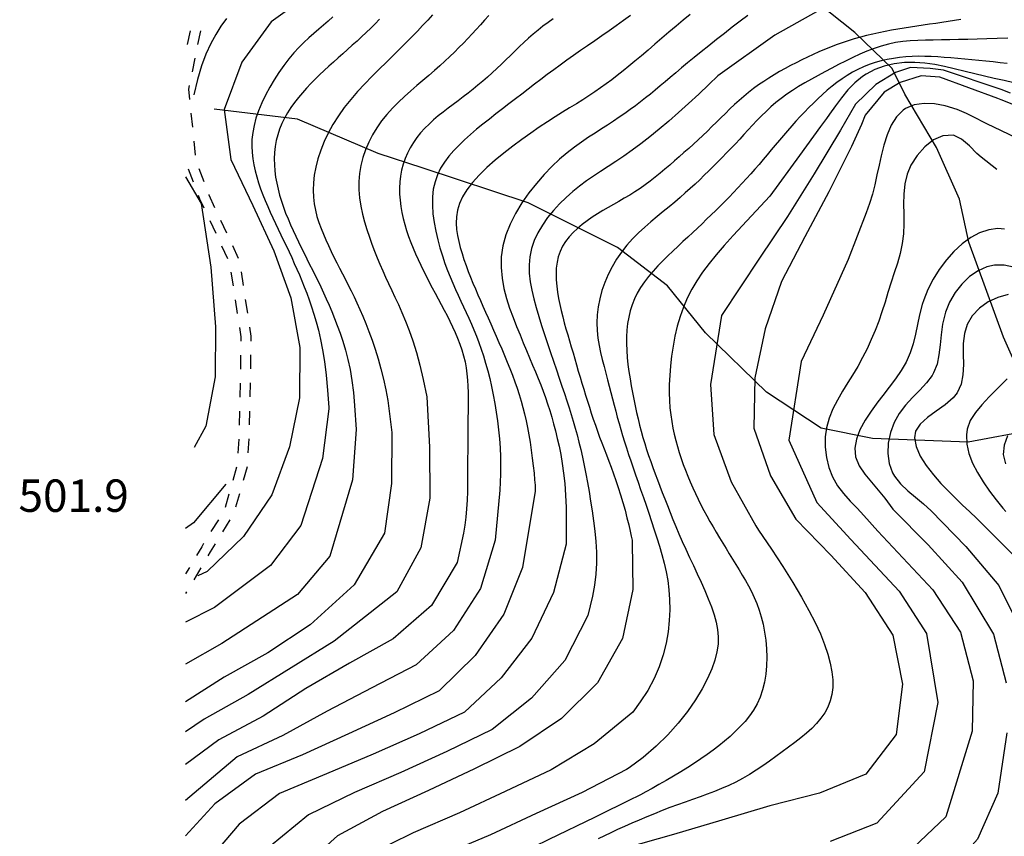
# Model space of a CAD drawing. Units: metres. Extents: x 478375 to 480451, y 4504592 to 4506099.
# Drawn here: x 478475 to 478573, y 4505752 to 4505833 of the extents above; entities that cross this region are included whole.
import ezdxf

# ---------------------------------------------------------------- set-up
doc = ezdxf.new("R2010")
doc.units = ezdxf.units.M
doc.header["$MEASUREMENT"] = 0
for name, color, linetype in [('curva direttrice a 10 mt', 254, 'Continuous'), ('curva intermedia a 2 mt', 254, 'Continuous'), ('IMPLUVIO', 254, 'Continuous'), ('punto quotato a terra', 254, 'Continuous'), ('SENTIERO', 254, 'Continuous')]:
    doc.layers.add(name, color=color, linetype=linetype)
doc.styles.add('SIMPLEX', font='SIMPLEX')

msp = doc.modelspace()

# ---------------------------------------------------------------- linework, layer by layer
at = {"layer": 'curva direttrice a 10 mt', "color": 254, "linetype": 'Continuous'}
for points in [[(478504.024, 4505835.982), (478499.931, 4505833.013), (478496.985, 4505828.95), (478495.235, 4505824.239), (478495.907, 4505819.239), (478498.095, 4505814.631), (478500.196, 4505810.092), (478501.899, 4505805.381), (478502.798, 4505800.443), (478502.751, 4505795.381), (478501.752, 4505790.482), (478500.002, 4505785.693), (478497.158, 4505781.514), (478493.525, 4505778.013), (478492.603, 4505777.591)], [(478528.139, 4505833.299), (478527.627, 4505832.936), (478527.123, 4505832.563), (478526.629, 4505832.179), (478526.146, 4505831.782), (478525.676, 4505831.372), (478525.215, 4505830.949), (478524.763, 4505830.518), (478524.315, 4505830.081), (478523.869, 4505829.64), (478523.423, 4505829.199), (478522.974, 4505828.76), (478522.519, 4505828.326), (478522.055, 4505827.9), (478521.584, 4505827.481), (478521.106, 4505827.069), (478520.622, 4505826.665), (478520.133, 4505826.266), (478519.638, 4505825.874), (478519.139, 4505825.487), (478518.637, 4505825.105), (478518.133, 4505824.727), (478517.631, 4505824.35), (478517.134, 4505823.971), (478516.647, 4505823.585), (478516.175, 4505823.189), (478515.72, 4505822.778), (478515.287, 4505822.35), (478514.881, 4505821.9), (478514.505, 4505821.426), (478514.161, 4505820.928), (478513.851, 4505820.41), (478513.577, 4505819.872), (478513.34, 4505819.318), (478513.142, 4505818.75), (478512.985, 4505818.17), (478512.87, 4505817.579), (478512.799, 4505816.981), (478512.769, 4505816.376), (478512.778, 4505815.768), (478512.822, 4505815.157), (478512.899, 4505814.545), (478513.005, 4505813.933), (478513.139, 4505813.325), (478513.296, 4505812.721), (478513.475, 4505812.123), (478513.673, 4505811.531), (478513.889, 4505810.944), (478514.121, 4505810.363), (478514.367, 4505809.786), (478514.625, 4505809.214), (478514.895, 4505808.646), (478515.173, 4505808.081), (478515.459, 4505807.52), (478515.75, 4505806.961), (478516.045, 4505806.403), (478516.343, 4505805.847), (478516.641, 4505805.292), (478516.938, 4505804.735), (478517.232, 4505804.178), (478517.522, 4505803.619), (478517.805, 4505803.057), (478518.079, 4505802.491), (478518.34, 4505801.922), (478518.584, 4505801.349), (478518.809, 4505800.77), (478519.01, 4505800.186), (478519.184, 4505799.595), (478519.328, 4505798.998), (478519.439, 4505798.393), (478519.52, 4505797.782), (478519.577, 4505797.165), (478519.612, 4505796.544), (478519.631, 4505795.918), (478519.637, 4505795.29), (478519.634, 4505794.659), (478519.627, 4505794.028), (478519.62, 4505793.395), (478519.613, 4505792.757), (478519.607, 4505792.109), (478519.601, 4505791.445), (478519.595, 4505790.761), (478519.591, 4505790.053), (478519.587, 4505789.313), (478519.584, 4505788.539), (478519.582, 4505787.726), (478519.576, 4505786.885), (478519.561, 4505786.027), (478519.531, 4505785.162), (478519.482, 4505784.304), (478519.408, 4505783.462), (478519.304, 4505782.648), (478519.165, 4505781.874)], [(478568.917, 4505833.233), (478568.293, 4505833.134), (478567.668, 4505833.036), (478567.042, 4505832.939), (478566.413, 4505832.844), (478565.784, 4505832.751), (478565.152, 4505832.659), (478564.52, 4505832.567), (478563.887, 4505832.473), (478563.255, 4505832.375), (478562.623, 4505832.271), (478561.993, 4505832.16), (478561.364, 4505832.041), (478560.739, 4505831.912), (478560.116, 4505831.772), (478559.498, 4505831.621), (478558.883, 4505831.459), (478558.272, 4505831.286), (478557.666, 4505831.101), (478557.065, 4505830.904), (478556.47, 4505830.694), (478555.881, 4505830.472), (478555.297, 4505830.238), (478554.719, 4505829.993), (478554.146, 4505829.737), (478553.577, 4505829.471), (478553.014, 4505829.196), (478552.455, 4505828.913), (478551.9, 4505828.622), (478551.349, 4505828.324), (478550.802, 4505828.018), (478550.262, 4505827.702), (478549.73, 4505827.376), (478549.205, 4505827.038), (478548.69, 4505826.688), (478548.186, 4505826.323), (478547.693, 4505825.942), (478547.213, 4505825.546), (478546.743, 4505825.136), (478546.282, 4505824.715), (478545.828, 4505824.284), (478545.377, 4505823.846), (478544.928, 4505823.404), (478544.479, 4505822.961), (478544.026, 4505822.518), (478543.57, 4505822.077), (478543.109, 4505821.64), (478542.644, 4505821.206), (478542.176, 4505820.775), (478541.705, 4505820.347), (478541.231, 4505819.922), (478540.756, 4505819.5), (478540.279, 4505819.082), (478539.801, 4505818.667), (478539.32, 4505818.256), (478538.837, 4505817.853), (478538.348, 4505817.457), (478537.854, 4505817.072), (478537.353, 4505816.698), (478536.844, 4505816.338), (478536.326, 4505815.993), (478535.798, 4505815.664), (478535.262, 4505815.347), (478534.721, 4505815.038), (478534.178, 4505814.733), (478533.636, 4505814.427), (478533.097, 4505814.116), (478532.564, 4505813.795), (478532.041, 4505813.461), (478531.53, 4505813.109), (478531.037, 4505812.737), (478530.57, 4505812.345), (478530.133, 4505811.932), (478529.735, 4505811.497), (478529.382, 4505811.038), (478529.08, 4505810.554), (478528.835, 4505810.045), (478528.653, 4505809.511), (478528.529, 4505808.954), (478528.458, 4505808.377), (478528.434, 4505807.785), (478528.451, 4505807.182), (478528.502, 4505806.571), (478528.583, 4505805.956), (478528.687, 4505805.34), (478528.809, 4505804.727), (478528.946, 4505804.116), (478529.096, 4505803.508), (478529.257, 4505802.902), (478529.425, 4505802.298), (478529.599, 4505801.694), (478529.776, 4505801.091), (478529.954, 4505800.488), (478530.131, 4505799.885), (478530.308, 4505799.282), (478530.484, 4505798.678), (478530.66, 4505798.075), (478530.838, 4505797.471), (478531.017, 4505796.868), (478531.198, 4505796.266), (478531.383, 4505795.664), (478531.571, 4505795.063), (478531.762, 4505794.463), (478531.958, 4505793.863), (478532.159, 4505793.264), (478532.364, 4505792.666), (478532.575, 4505792.069), (478532.791, 4505791.472), (478533.013, 4505790.877), (478533.241, 4505790.281), (478533.473, 4505789.681), (478533.709, 4505789.072), (478533.947, 4505788.447), (478534.186, 4505787.803), (478534.424, 4505787.134), (478534.659, 4505786.435), (478534.89, 4505785.7), (478535.116, 4505784.93), (478535.33, 4505784.151), (478535.528, 4505783.391), (478535.703, 4505782.683), (478535.849, 4505782.056), (478535.961, 4505781.542), (478536.033, 4505781.17), (478536.06, 4505780.971)], [(478578.25, 4505823.082), (478572.976, 4505825.214), (478572.648, 4505825.339), (478566.82, 4505827.456), (478564.961, 4505827.612), (478562.875, 4505826.94), (478561.258, 4505825.955), (478559.359, 4505823.666), (478558.984, 4505822.736), (478558, 4505820.518), (478555.734, 4505815.986), (478553.328, 4505811.51), (478550.977, 4505807.033), (478549.36, 4505802.298), (478548.306, 4505797.385), (478548.212, 4505792.346), (478549.891, 4505787.596), (478552.431, 4505783.244), (478555.915, 4505779.658), (478559.368, 4505775.917), (478562.126, 4505771.667), (478563.079, 4505766.761), (478562.47, 4505761.737), (478559.416, 4505757.761), (478554.775, 4505755.846), (478549.83, 4505754.58), (478545.017, 4505753.166), (478540.189, 4505751.728), (478535.361, 4505750.368)], [(478573.672, 4505805.715), (478572.648, 4505805.441), (478571.68, 4505804.987), (478570.805, 4505804.362), (478570.071, 4505803.597), (478569.555, 4505802.722), (478569.281, 4505801.839), (478569.165, 4505800.816), (478569.165, 4505799.769), (478569.181, 4505798.722), (478569.134, 4505797.698), (478568.954, 4505796.745), (478568.548, 4505795.878), (478568.149, 4505795.386), (478567.36, 4505794.698), (478566.462, 4505794.058), (478565.595, 4505793.433), (478564.868, 4505792.776), (478564.407, 4505792.05), (478564.298, 4505791.394), (478564.454, 4505790.511), (478564.868, 4505789.566), (478565.462, 4505788.62), (478566.181, 4505787.691), (478566.938, 4505786.831), (478567.681, 4505786.05), (478568.399, 4505785.347), (478569.11, 4505784.675), (478569.813, 4505784.019), (478570.516, 4505783.331), (478574.141, 4505779.723)], [(478519.165, 4505781.874), (478518.541, 4505778.913), (478515.978, 4505774.616), (478512.15, 4505771.304), (478507.767, 4505768.866), (478503.408, 4505766.311), (478499.119, 4505763.553), (478494.689, 4505761.201), (478491.369, 4505758.708)], [(478536.06, 4505780.971), (478536.118, 4505776.228), (478535.071, 4505771.314), (478532.572, 4505766.884), (478528.986, 4505763.328), (478524.822, 4505760.508), (478520.26, 4505758.273), (478515.682, 4505756.116), (478511.057, 4505754.03), (478506.549, 4505751.593), (478502.807, 4505748.17), (478499.642, 4505744.193), (478497.518, 4505739.6), (478495.417, 4505734.943), (478493.776, 4505730.092), (478492.479, 4505725.076), (478491.37, 4505720.366)]]:
    msp.add_lwpolyline(points, dxfattribs=at)
at = {"layer": 'curva intermedia a 2 mt', "color": 254, "linetype": 'Continuous'}
for points in [[(478554.719, 4505834.119), (478550.336, 4505831.673), (478544.625, 4505827.595), (478543.729, 4505826.731)], [(478495.454, 4505833.343), (478494.907, 4505832.581), (478494.381, 4505831.749), (478493.879, 4505830.821), (478493.405, 4505829.775), (478492.961, 4505828.586), (478492.552, 4505827.231), (478492.181, 4505825.685)], [(478506.111, 4505833.502), (478505.642, 4505833.081), (478505.166, 4505832.668), (478504.683, 4505832.255), (478504.195, 4505831.833), (478503.701, 4505831.394), (478503.203, 4505830.93), (478502.703, 4505830.431), (478502.201, 4505829.889), (478501.698, 4505829.296), (478501.197, 4505828.647), (478500.704, 4505827.948), (478500.229, 4505827.212), (478499.78, 4505826.449), (478499.365, 4505825.671), (478498.993, 4505824.888), (478498.672, 4505824.113), (478498.411, 4505823.356), (478498.217, 4505822.625), (478498.085, 4505821.921), (478498.011, 4505821.24), (478497.99, 4505820.579), (478498.016, 4505819.936), (478498.084, 4505819.308), (478498.189, 4505818.691), (478498.324, 4505818.083), (478498.486, 4505817.482), (478498.671, 4505816.885), (478498.876, 4505816.294), (478499.098, 4505815.707), (478499.335, 4505815.125), (478499.583, 4505814.545), (478499.841, 4505813.969), (478500.104, 4505813.396), (478500.37, 4505812.825), (478500.639, 4505812.255), (478500.909, 4505811.687), (478501.179, 4505811.119), (478501.448, 4505810.551), (478501.715, 4505809.983), (478501.98, 4505809.414), (478502.241, 4505808.843), (478502.497, 4505808.269), (478502.749, 4505807.689), (478502.998, 4505807.096), (478503.242, 4505806.486), (478503.484, 4505805.854), (478503.723, 4505805.195), (478503.959, 4505804.504), (478504.193, 4505803.776), (478504.424, 4505803.002), (478504.65, 4505802.163), (478504.866, 4505801.234), (478505.07, 4505800.192), (478505.257, 4505799.014), (478505.424, 4505797.675), (478505.567, 4505796.152), (478505.682, 4505794.421)], [(478510.778, 4505833.266), (478510.341, 4505832.814), (478509.896, 4505832.369), (478509.442, 4505831.932), (478508.982, 4505831.501), (478508.518, 4505831.075), (478508.049, 4505830.652), (478507.578, 4505830.232), (478507.105, 4505829.813), (478506.633, 4505829.395), (478506.162, 4505828.976), (478505.695, 4505828.554), (478505.232, 4505828.129), (478504.776, 4505827.698), (478504.328, 4505827.261), (478503.889, 4505826.816), (478503.462, 4505826.361), (478503.048, 4505825.895), (478502.65, 4505825.416), (478502.27, 4505824.925), (478501.912, 4505824.421), (478501.579, 4505823.904), (478501.277, 4505823.374), (478501.008, 4505822.831), (478500.776, 4505822.274), (478500.585, 4505821.704), (478500.438, 4505821.12), (478500.333, 4505820.525), (478500.268, 4505819.922), (478500.242, 4505819.311), (478500.252, 4505818.697), (478500.296, 4505818.081), (478500.373, 4505817.466), (478500.479, 4505816.855), (478500.613, 4505816.248), (478500.773, 4505815.647), (478500.955, 4505815.051), (478501.158, 4505814.459), (478501.378, 4505813.873), (478501.613, 4505813.29), (478501.861, 4505812.712), (478502.119, 4505812.137), (478502.385, 4505811.566), (478502.657, 4505810.998), (478502.934, 4505810.432), (478503.214, 4505809.868), (478503.496, 4505809.305), (478503.78, 4505808.743), (478504.062, 4505808.18), (478504.343, 4505807.617), (478504.622, 4505807.051), (478504.898, 4505806.479), (478505.172, 4505805.896), (478505.445, 4505805.295), (478505.718, 4505804.673), (478505.991, 4505804.023), (478506.265, 4505803.342), (478506.541, 4505802.623), (478506.817, 4505801.861), (478507.09, 4505801.048), (478507.352, 4505800.175), (478507.596, 4505799.236), (478507.817, 4505798.22), (478508.009, 4505797.12), (478508.163, 4505795.927), (478508.275, 4505794.634)], [(478516.072, 4505833.692), (478515.59, 4505833.162), (478515.086, 4505832.621), (478514.557, 4505832.066), (478514, 4505831.493), (478513.414, 4505830.9), (478512.795, 4505830.284), (478512.141, 4505829.641), (478511.453, 4505828.971), (478510.74, 4505828.273), (478510.014, 4505827.548), (478509.29, 4505826.799), (478508.578, 4505826.027), (478507.893, 4505825.233), (478507.245, 4505824.419), (478506.649, 4505823.586), (478506.115, 4505822.737), (478505.644, 4505821.877), (478505.236, 4505821.015), (478504.893, 4505820.156), (478504.612, 4505819.308), (478504.395, 4505818.479), (478504.241, 4505817.674), (478504.15, 4505816.903), (478504.122, 4505816.168), (478504.15, 4505815.469), (478504.228, 4505814.8), (478504.351, 4505814.158), (478504.512, 4505813.537), (478504.703, 4505812.934), (478504.92, 4505812.344), (478505.156, 4505811.762), (478505.404, 4505811.186), (478505.663, 4505810.613), (478505.932, 4505810.044), (478506.208, 4505809.477), (478506.489, 4505808.912), (478506.775, 4505808.348), (478507.064, 4505807.786), (478507.354, 4505807.224), (478507.643, 4505806.661), (478507.933, 4505806.089), (478508.223, 4505805.501), (478508.515, 4505804.888), (478508.809, 4505804.243), (478509.106, 4505803.557), (478509.407, 4505802.822), (478509.712, 4505802.03), (478510.021, 4505801.175), (478510.328, 4505800.264), (478510.626, 4505799.303), (478510.909, 4505798.301), (478511.169, 4505797.267), (478511.399, 4505796.207), (478511.592, 4505795.131), (478511.742, 4505794.046)], [(478521.704, 4505833.638), (478521.284, 4505833.175), (478520.865, 4505832.71), (478520.445, 4505832.246), (478520.023, 4505831.784), (478519.595, 4505831.325), (478519.161, 4505830.871), (478518.718, 4505830.421), (478518.263, 4505829.971), (478517.792, 4505829.519), (478517.303, 4505829.063), (478516.794, 4505828.6), (478516.261, 4505828.128), (478515.701, 4505827.645), (478515.113, 4505827.147), (478514.506, 4505826.633), (478513.888, 4505826.101), (478513.269, 4505825.548), (478512.659, 4505824.973), (478512.067, 4505824.373), (478511.503, 4505823.747), (478510.977, 4505823.092), (478510.496, 4505822.408), (478510.065, 4505821.695), (478509.687, 4505820.958), (478509.366, 4505820.201), (478509.104, 4505819.425), (478508.905, 4505818.634), (478508.771, 4505817.832), (478508.706, 4505817.022), (478508.712, 4505816.206), (478508.78, 4505815.391), (478508.902, 4505814.579), (478509.07, 4505813.777), (478509.275, 4505812.989), (478509.507, 4505812.219), (478509.757, 4505811.472), (478510.017, 4505810.753), (478510.279, 4505810.065), (478510.544, 4505809.401), (478510.815, 4505808.753), (478511.092, 4505808.112), (478511.378, 4505807.469), (478511.676, 4505806.817), (478511.987, 4505806.145), (478512.314, 4505805.447), (478512.657, 4505804.712), (478513.014, 4505803.925), (478513.378, 4505803.071), (478513.745, 4505802.132), (478514.111, 4505801.093), (478514.47, 4505799.937), (478514.818, 4505798.648), (478515.15, 4505797.211)], [(478535.883, 4505833.643), (478535.173, 4505833.12), (478534.457, 4505832.604), (478533.739, 4505832.097), (478533.02, 4505831.597), (478532.303, 4505831.102), (478531.591, 4505830.613), (478530.887, 4505830.127), (478530.194, 4505829.644), (478529.514, 4505829.162), (478528.848, 4505828.682), (478528.196, 4505828.201), (478527.552, 4505827.72), (478526.916, 4505827.237), (478526.282, 4505826.754), (478525.649, 4505826.268), (478525.013, 4505825.779), (478524.371, 4505825.287), (478523.72, 4505824.792), (478523.065, 4505824.292), (478522.41, 4505823.788), (478521.758, 4505823.28), (478521.116, 4505822.767), (478520.486, 4505822.249), (478519.874, 4505821.726), (478519.285, 4505821.197), (478518.722, 4505820.662), (478518.193, 4505820.115), (478517.706, 4505819.552), (478517.268, 4505818.965), (478516.886, 4505818.349), (478516.568, 4505817.698), (478516.321, 4505817.006), (478516.153, 4505816.268), (478516.068, 4505815.481), (478516.059, 4505814.655), (478516.117, 4505813.801), (478516.231, 4505812.934), (478516.392, 4505812.067), (478516.59, 4505811.211), (478516.816, 4505810.38), (478517.059, 4505809.588), (478517.311, 4505808.842), (478517.57, 4505808.142), (478517.833, 4505807.479), (478518.101, 4505806.847), (478518.371, 4505806.241), (478518.641, 4505805.653), (478518.912, 4505805.077), (478519.181, 4505804.507), (478519.447, 4505803.937), (478519.709, 4505803.362), (478519.967, 4505802.778), (478520.22, 4505802.181), (478520.468, 4505801.567), (478520.709, 4505800.931), (478520.944, 4505800.271), (478521.17, 4505799.581), (478521.389, 4505798.858), (478521.597, 4505798.105), (478521.795, 4505797.323), (478521.98, 4505796.516), (478522.152, 4505795.686), (478522.309, 4505794.835), (478522.45, 4505793.965), (478522.572, 4505793.081), (478522.677, 4505792.184), (478522.761, 4505791.282), (478522.824, 4505790.381), (478522.866, 4505789.49), (478522.884, 4505788.616), (478522.879, 4505787.767), (478522.849, 4505786.949), (478522.794, 4505786.17)], [(478541.842, 4505833.73), (478541.148, 4505833.161), (478540.442, 4505832.573), (478539.732, 4505831.974), (478539.024, 4505831.37), (478538.323, 4505830.77), (478537.636, 4505830.182), (478536.969, 4505829.614), (478536.328, 4505829.073), (478535.717, 4505828.565), (478535.131, 4505828.089), (478534.562, 4505827.638), (478534.004, 4505827.208), (478533.448, 4505826.795), (478532.888, 4505826.393), (478532.316, 4505825.998), (478531.724, 4505825.605), (478531.107, 4505825.21), (478530.462, 4505824.806), (478529.787, 4505824.388), (478529.079, 4505823.949), (478528.339, 4505823.484), (478527.563, 4505822.987), (478526.751, 4505822.452), (478525.9, 4505821.872), (478525.013, 4505821.245), (478524.108, 4505820.577), (478523.206, 4505819.877), (478522.33, 4505819.154), (478521.501, 4505818.417), (478520.74, 4505817.675), (478520.071, 4505816.938), (478519.515, 4505816.213), (478519.087, 4505815.509), (478518.78, 4505814.825), (478518.58, 4505814.159), (478518.473, 4505813.508), (478518.446, 4505812.871), (478518.483, 4505812.245), (478518.572, 4505811.629), (478518.698, 4505811.019), (478518.851, 4505810.414), (478519.024, 4505809.814), (478519.215, 4505809.218), (478519.423, 4505808.626), (478519.644, 4505808.037), (478519.876, 4505807.452), (478520.116, 4505806.869), (478520.361, 4505806.289), (478520.611, 4505805.71), (478520.863, 4505805.132), (478521.118, 4505804.552), (478521.377, 4505803.968), (478521.639, 4505803.379), (478521.904, 4505802.782), (478522.173, 4505802.174), (478522.445, 4505801.555), (478522.72, 4505800.924), (478522.996, 4505800.281), (478523.271, 4505799.63), (478523.541, 4505798.974), (478523.805, 4505798.315), (478524.059, 4505797.657), (478524.301, 4505797.002), (478524.529, 4505796.353), (478524.739, 4505795.711), (478524.934, 4505795.072), (478525.114, 4505794.43), (478525.281, 4505793.777), (478525.435, 4505793.109), (478525.577, 4505792.419), (478525.71, 4505791.699), (478525.834, 4505790.945), (478525.949, 4505790.157), (478526.055, 4505789.357), (478526.148, 4505788.579), (478526.226, 4505787.851), (478526.286, 4505787.205), (478526.327, 4505786.671), (478526.345, 4505786.28), (478526.339, 4505786.063)], [(478547.61, 4505833.641), (478546.847, 4505833.065), (478546.063, 4505832.464), (478545.27, 4505831.848), (478544.48, 4505831.228), (478543.706, 4505830.613), (478542.959, 4505830.013), (478542.253, 4505829.439), (478541.595, 4505828.897), (478540.982, 4505828.387), (478540.408, 4505827.904), (478539.865, 4505827.446), (478539.346, 4505827.007), (478538.845, 4505826.586), (478538.353, 4505826.177), (478537.865, 4505825.777), (478537.373, 4505825.383), (478536.875, 4505824.993), (478536.367, 4505824.606), (478535.848, 4505824.222), (478535.313, 4505823.838), (478534.762, 4505823.454), (478534.19, 4505823.069), (478533.595, 4505822.681), (478532.976, 4505822.289), (478532.332, 4505821.881), (478531.665, 4505821.449), (478530.975, 4505820.981), (478530.265, 4505820.466), (478529.535, 4505819.893), (478528.786, 4505819.252), (478528.019, 4505818.532), (478527.239, 4505817.726), (478526.463, 4505816.842), (478525.714, 4505815.893), (478525.012, 4505814.89), (478524.379, 4505813.846), (478523.836, 4505812.774), (478523.405, 4505811.685), (478523.106, 4505810.592), (478522.955, 4505809.505), (478522.937, 4505808.432), (478523.032, 4505807.376), (478523.22, 4505806.342), (478523.479, 4505805.337), (478523.79, 4505804.364), (478524.131, 4505803.428), (478524.482, 4505802.535), (478524.825, 4505801.687), (478525.158, 4505800.882), (478525.479, 4505800.115), (478525.788, 4505799.381), (478526.085, 4505798.675), (478526.369, 4505797.994), (478526.64, 4505797.332), (478526.897, 4505796.685), (478527.14, 4505796.047), (478527.371, 4505795.413), (478527.589, 4505794.777), (478527.798, 4505794.132), (478527.997, 4505793.471), (478528.189, 4505792.789), (478528.374, 4505792.079), (478528.554, 4505791.336), (478528.729, 4505790.551), (478528.896, 4505789.716), (478529.049, 4505788.82), (478529.185, 4505787.855), (478529.298, 4505786.81), (478529.383, 4505785.674), (478529.436, 4505784.439), (478529.452, 4505783.094)], [(478573.622, 4505831.376), (478572.565, 4505831.348), (478571.546, 4505831.316), (478570.563, 4505831.282), (478569.616, 4505831.249), (478568.704, 4505831.221), (478567.827, 4505831.201), (478566.983, 4505831.189), (478566.17, 4505831.18), (478565.383, 4505831.167), (478564.617, 4505831.142), (478563.869, 4505831.097), (478563.134, 4505831.025), (478562.408, 4505830.919), (478561.686, 4505830.771), (478560.967, 4505830.575), (478560.248, 4505830.336), (478559.532, 4505830.061), (478558.818, 4505829.755), (478558.109, 4505829.426), (478557.403, 4505829.079), (478556.703, 4505828.722), (478556.009, 4505828.36), (478555.322, 4505827.999), (478554.645, 4505827.638), (478553.98, 4505827.274), (478553.331, 4505826.906), (478552.7, 4505826.532), (478552.091, 4505826.148), (478551.507, 4505825.754), (478550.95, 4505825.347), (478550.422, 4505824.925), (478549.92, 4505824.49), (478549.44, 4505824.044), (478548.979, 4505823.59), (478548.532, 4505823.129), (478548.095, 4505822.664), (478547.664, 4505822.197), (478547.235, 4505821.73), (478546.804, 4505821.266), (478546.371, 4505820.804), (478545.935, 4505820.344), (478545.497, 4505819.888), (478545.057, 4505819.434), (478544.613, 4505818.984), (478544.167, 4505818.536), (478543.718, 4505818.092), (478543.265, 4505817.651), (478542.806, 4505817.212), (478542.338, 4505816.772), (478541.857, 4505816.33), (478541.36, 4505815.883), (478540.844, 4505815.431), (478540.306, 4505814.97), (478539.743, 4505814.5), (478539.153, 4505814.017), (478538.543, 4505813.519), (478537.923, 4505813), (478537.302, 4505812.459), (478536.689, 4505811.89), (478536.092, 4505811.289), (478535.522, 4505810.654), (478534.986, 4505809.979), (478534.493, 4505809.262), (478534.048, 4505808.511), (478533.653, 4505807.731), (478533.312, 4505806.932), (478533.027, 4505806.12), (478532.802, 4505805.303), (478532.639, 4505804.489), (478532.543, 4505803.685), (478532.513, 4505802.898), (478532.543, 4505802.129), (478532.622, 4505801.377), (478532.741, 4505800.641), (478532.89, 4505799.922), (478533.059, 4505799.218), (478533.239, 4505798.53), (478533.42, 4505797.857), (478533.593, 4505797.198), (478533.76, 4505796.552), (478533.922, 4505795.916), (478534.081, 4505795.29), (478534.239, 4505794.671), (478534.398, 4505794.057), (478534.561, 4505793.448), (478534.73, 4505792.84), (478534.905, 4505792.233), (478535.089, 4505791.623), (478535.281, 4505791.005), (478535.482, 4505790.378), (478535.693, 4505789.737), (478535.913, 4505789.079), (478536.144, 4505788.4), (478536.385, 4505787.697), (478536.637, 4505786.968), (478536.897, 4505786.214), (478537.165, 4505785.44), (478537.436, 4505784.648), (478537.71, 4505783.842), (478537.983, 4505783.027), (478538.254, 4505782.205), (478538.521, 4505781.38), (478538.779, 4505780.553), (478539.024, 4505779.72), (478539.247, 4505778.873), (478539.443, 4505778.006), (478539.604, 4505777.111), (478539.724, 4505776.181), (478539.794, 4505775.211), (478539.808, 4505774.192), (478539.76, 4505773.12), (478539.639, 4505772.004), (478539.436, 4505770.854), (478539.142, 4505769.681), (478538.746, 4505768.497), (478538.239, 4505767.31), (478537.612, 4505766.134), (478536.855, 4505764.978)], [(478573.562, 4505828.84), (478572.862, 4505828.915), (478572.155, 4505828.989), (478571.443, 4505829.06), (478570.731, 4505829.13), (478570.021, 4505829.198), (478569.318, 4505829.264), (478568.625, 4505829.327), (478567.944, 4505829.388), (478567.274, 4505829.442), (478566.615, 4505829.489), (478565.965, 4505829.524), (478565.323, 4505829.546), (478564.687, 4505829.551), (478564.056, 4505829.536), (478563.428, 4505829.499), (478562.803, 4505829.437), (478562.182, 4505829.349), (478561.566, 4505829.234), (478560.958, 4505829.093), (478560.359, 4505828.923), (478559.771, 4505828.725), (478559.195, 4505828.498), (478558.634, 4505828.241), (478558.089, 4505827.954), (478557.559, 4505827.639), (478557.043, 4505827.299), (478556.54, 4505826.937), (478556.049, 4505826.555), (478555.569, 4505826.155), (478555.099, 4505825.741), (478554.637, 4505825.314), (478554.183, 4505824.878), (478553.737, 4505824.433), (478553.297, 4505823.98), (478552.863, 4505823.521), (478552.435, 4505823.055), (478552.013, 4505822.585), (478551.595, 4505822.11), (478551.182, 4505821.632), (478550.773, 4505821.151), (478550.366, 4505820.669), (478549.961, 4505820.186), (478549.556, 4505819.703), (478549.15, 4505819.22), (478548.741, 4505818.74), (478548.329, 4505818.261), (478547.913, 4505817.786), (478547.491, 4505817.315), (478547.063, 4505816.848), (478546.63, 4505816.385), (478546.193, 4505815.926), (478545.752, 4505815.47), (478545.307, 4505815.019), (478544.859, 4505814.571), (478544.408, 4505814.127), (478543.955, 4505813.687), (478543.499, 4505813.249), (478543.039, 4505812.81), (478542.573, 4505812.37), (478542.101, 4505811.927), (478541.621, 4505811.478), (478541.132, 4505811.021), (478540.633, 4505810.556), (478540.125, 4505810.079), (478539.614, 4505809.592), (478539.106, 4505809.094), (478538.61, 4505808.584), (478538.133, 4505808.063), (478537.682, 4505807.53), (478537.265, 4505806.986), (478536.89, 4505806.431), (478536.562, 4505805.863), (478536.281, 4505805.283), (478536.046, 4505804.69), (478535.853, 4505804.084), (478535.702, 4505803.464), (478535.591, 4505802.829), (478535.518, 4505802.178), (478535.48, 4505801.511), (478535.476, 4505800.829), (478535.502, 4505800.134), (478535.554, 4505799.43), (478535.629, 4505798.722), (478535.723, 4505798.012), (478535.832, 4505797.306), (478535.952, 4505796.608), (478536.079, 4505795.92), (478536.211, 4505795.247), (478536.347, 4505794.587), (478536.489, 4505793.94), (478536.637, 4505793.303), (478536.791, 4505792.676), (478536.954, 4505792.057), (478537.125, 4505791.443), (478537.306, 4505790.836), (478537.496, 4505790.231), (478537.696, 4505789.628), (478537.906, 4505789.024), (478538.123, 4505788.419), (478538.348, 4505787.808), (478538.58, 4505787.19), (478538.818, 4505786.564), (478539.062, 4505785.927), (478539.312, 4505785.277), (478539.569, 4505784.613), (478539.835, 4505783.933), (478540.115, 4505783.236), (478540.408, 4505782.52), (478540.72, 4505781.783), (478541.05, 4505781.024), (478541.403, 4505780.242), (478541.779, 4505779.437), (478542.168, 4505778.613), (478542.562, 4505777.779), (478542.95, 4505776.942), (478543.322, 4505776.109), (478543.667, 4505775.286), (478543.976, 4505774.483), (478544.238, 4505773.705), (478544.444, 4505772.956), (478544.584, 4505772.225), (478544.651, 4505771.495), (478544.636, 4505770.752), (478544.531, 4505769.98), (478544.327, 4505769.163), (478544.016, 4505768.286), (478543.591, 4505767.333), (478543.043, 4505766.295), (478542.372, 4505765.189), (478541.577, 4505764.038), (478540.658, 4505762.864), (478539.615, 4505761.69), (478538.448, 4505760.54), (478537.158, 4505759.436), (478535.743, 4505758.4)], [(478573.898, 4505825.855), (478572.961, 4505826.222), (478567.211, 4505828.159), (478565.875, 4505828.323), (478563.898, 4505828.44), (478562.398, 4505827.924), (478560.43, 4505826.744), (478558.406, 4505824.775), (478557.906, 4505823.908), (478557.406, 4505823.018), (478556.898, 4505822.15), (478554.258, 4505817.807), (478551.578, 4505813.525), (478548.774, 4505809.353), (478544.985, 4505803.626), (478543.868, 4505796.743), (478544.227, 4505791.72), (478545.946, 4505786.978), (478548.415, 4505782.58), (478548.702, 4505782.163)], [(478574.234, 4505826.909), (478573.258, 4505827.12), (478572.281, 4505827.339), (478571.305, 4505827.558), (478570.328, 4505827.784), (478569.359, 4505828.019), (478568.265, 4505828.292), (478567.297, 4505828.526), (478566.32, 4505828.722), (478565.32, 4505828.862), (478564.32, 4505828.941), (478563.281, 4505828.917), (478562.265, 4505828.799), (478561.273, 4505828.565), (478560.328, 4505828.229), (478559.445, 4505827.76), (478559.101, 4505827.525), (478558.336, 4505826.893), (478557.64, 4505826.19), (478556.992, 4505825.408), (478556.375, 4505824.588), (478555.781, 4505823.768), (478555.476, 4505823.346), (478554.883, 4505822.533), (478552.773, 4505819.635), (478549.828, 4505815.557), (478546.162, 4505811.616)], [(478543.729, 4505826.731), (478542.708, 4505825.761), (478541.695, 4505824.825), (478540.694, 4505823.928), (478539.709, 4505823.072), (478538.747, 4505822.263), (478537.81, 4505821.504), (478536.903, 4505820.8), (478536.032, 4505820.155), (478535.198, 4505819.569), (478534.4, 4505819.032), (478533.633, 4505818.53), (478532.892, 4505818.047), (478532.173, 4505817.571), (478531.472, 4505817.086), (478530.785, 4505816.579), (478530.106, 4505816.035), (478529.436, 4505815.443), (478528.783, 4505814.806), (478528.161, 4505814.129), (478527.583, 4505813.416), (478527.062, 4505812.673), (478526.611, 4505811.905), (478526.243, 4505811.118), (478525.971, 4505810.316), (478525.804, 4505809.504), (478525.735, 4505808.683), (478525.752, 4505807.852), (478525.841, 4505807.01), (478525.993, 4505806.157), (478526.194, 4505805.294), (478526.434, 4505804.418), (478526.699, 4505803.531), (478526.98, 4505802.632), (478527.271, 4505801.728), (478527.568, 4505800.825), (478527.868, 4505799.931), (478528.167, 4505799.052), (478528.461, 4505798.194), (478528.745, 4505797.366), (478529.016, 4505796.574), (478529.272, 4505795.822), (478529.512, 4505795.103), (478529.739, 4505794.409), (478529.953, 4505793.729), (478530.157, 4505793.055), (478530.353, 4505792.376), (478530.541, 4505791.684), (478530.723, 4505790.969), (478530.901, 4505790.224), (478531.076, 4505789.446), (478531.246, 4505788.636), (478531.412, 4505787.793), (478531.574, 4505786.919), (478531.731, 4505786.012), (478531.885, 4505785.073), (478532.034, 4505784.102), (478532.177, 4505783.099), (478532.305, 4505782.068), (478532.404, 4505781.015), (478532.465, 4505779.942), (478532.474, 4505778.854), (478532.421, 4505777.756), (478532.294, 4505776.651), (478532.081, 4505775.546)], [(478575.226, 4505821.034), (478571.539, 4505822.808), (478571.25, 4505822.941), (478570.375, 4505823.401), (478569.492, 4505823.847), (478568.547, 4505824.245), (478567.375, 4505824.605), (478566.297, 4505824.8), (478565.25, 4505824.839), (478564.265, 4505824.69), (478563.398, 4505824.33), (478563.156, 4505824.166), (478562.5, 4505823.502), (478561.969, 4505822.65), (478561.562, 4505821.682), (478561.242, 4505820.65), (478560.969, 4505819.596), (478560.758, 4505818.666), (478560.539, 4505817.682), (478560.32, 4505816.705), (478560.078, 4505815.752), (478559.797, 4505814.815), (478559.469, 4505813.885), (478557.649, 4505809.229), (478555.165, 4505803.674), (478552.946, 4505799.018), (478551.735, 4505791.166), (478554.509, 4505784.916), (478557.915, 4505781.236), (478562.751, 4505776.058), (478565.509, 4505771.808), (478566.641, 4505764.909), (478565.251, 4505757.995), (478560.525, 4505752.87), (478555.846, 4505751.026)], [(478572.531, 4505818.23), (478570.961, 4505819.472), (478570.547, 4505819.831), (478569.789, 4505820.581), (478569.008, 4505821.253), (478568.18, 4505821.659), (478567.117, 4505821.612), (478566.195, 4505821.198), (478565.312, 4505820.511), (478564.547, 4505819.636), (478563.937, 4505818.674), (478563.562, 4505817.769), (478563.32, 4505816.784), (478563.219, 4505815.776), (478563.203, 4505814.776), (478563.226, 4505813.784), (478563.242, 4505812.792), (478563.195, 4505811.8), (478563.055, 4505810.816), (478562.851, 4505809.839), (478562.578, 4505808.878), (478562.273, 4505807.909), (478561.969, 4505806.947), (478561.64, 4505805.917), (478561.345, 4505804.955), (478561.032, 4505804.002), (478560.712, 4505803.065), (478560.36, 4505802.135), (478559.97, 4505801.214), (478559.548, 4505800.307), (478559.087, 4505799.416), (478558.61, 4505798.541), (478558.095, 4505797.666), (478557.626, 4505796.916), (478557.087, 4505796.049), (478556.579, 4505795.174), (478556.118, 4505794.283), (478555.751, 4505793.369), (478555.485, 4505792.408), (478555.36, 4505791.479), (478555.36, 4505790.463), (478555.477, 4505789.432), (478555.727, 4505788.432), (478556.102, 4505787.479), (478556.595, 4505786.588), (478557.181, 4505785.815), (478557.852, 4505785.072), (478558.548, 4505784.354), (478559.227, 4505783.62), (478560.61, 4505782.058), (478566.126, 4505776.198), (478568.899, 4505771.956), (478570.149, 4505767.089), (478570.071, 4505762.058), (478567.431, 4505753.472), (478561.642, 4505747.98)], [(478491.368, 4505817.487), (478492.931, 4505814.833), (478493.891, 4505808.466), (478494.368, 4505802.489), (478494.337, 4505797.481), (478493.4, 4505792.552), (478492.228, 4505790.435)], [(478546.162, 4505811.616), (478545.268, 4505810.637), (478544.461, 4505809.711), (478543.737, 4505808.822), (478543.09, 4505807.959), (478542.516, 4505807.106), (478542.01, 4505806.25), (478541.566, 4505805.376), (478541.18, 4505804.471), (478540.846, 4505803.525), (478540.563, 4505802.547), (478540.327, 4505801.551), (478540.136, 4505800.548), (478539.987, 4505799.553), (478539.878, 4505798.578), (478539.804, 4505797.636), (478539.765, 4505796.742), (478539.758, 4505795.904), (478539.78, 4505795.119), (478539.828, 4505794.38), (478539.902, 4505793.681), (478539.999, 4505793.013), (478540.117, 4505792.371), (478540.253, 4505791.747), (478540.406, 4505791.134), (478540.574, 4505790.527), (478540.756, 4505789.924), (478540.951, 4505789.326), (478541.159, 4505788.732), (478541.38, 4505788.143), (478541.612, 4505787.558), (478541.856, 4505786.977), (478542.11, 4505786.401), (478542.375, 4505785.83), (478542.65, 4505785.262), (478542.933, 4505784.7), (478543.224, 4505784.141), (478543.523, 4505783.587), (478543.829, 4505783.036), (478544.142, 4505782.489), (478544.459, 4505781.946), (478544.782, 4505781.407), (478545.108, 4505780.871), (478545.436, 4505780.336), (478545.766, 4505779.803), (478546.095, 4505779.27), (478546.423, 4505778.737), (478546.748, 4505778.202), (478547.069, 4505777.665), (478547.384, 4505777.125), (478547.69, 4505776.575), (478547.984, 4505776.011), (478548.263, 4505775.425), (478548.522, 4505774.812), (478548.759, 4505774.165), (478548.97, 4505773.479), (478549.151, 4505772.748), (478549.299, 4505771.968), (478549.411, 4505771.15), (478549.483, 4505770.306), (478549.51, 4505769.451), (478549.489, 4505768.598), (478549.417, 4505767.759), (478549.289, 4505766.948), (478549.101, 4505766.178), (478548.853, 4505765.46), (478548.547, 4505764.791), (478548.189, 4505764.166), (478547.786, 4505763.581), (478547.344, 4505763.029), (478546.868, 4505762.506), (478546.364, 4505762.006), (478545.838, 4505761.525), (478545.294, 4505761.058), (478544.733, 4505760.602), (478544.152, 4505760.154), (478543.551, 4505759.714), (478542.926, 4505759.279), (478542.278, 4505758.847), (478541.603, 4505758.415), (478540.901, 4505757.983), (478540.173, 4505757.549), (478539.438, 4505757.123), (478538.718, 4505756.714), (478538.035, 4505756.334), (478537.411, 4505755.993), (478536.867, 4505755.701), (478536.426, 4505755.469), (478536.111, 4505755.309)], [(478573.289, 4505812.261), (478572.633, 4505812.323), (478571.726, 4505812.206), (478570.805, 4505811.901), (478569.922, 4505811.425), (478569.055, 4505810.792), (478568.242, 4505810.042), (478567.484, 4505809.183), (478566.773, 4505808.245), (478566.164, 4505807.253), (478565.64, 4505806.23), (478565.219, 4505805.191), (478565.062, 4505804.73), (478564.798, 4505803.706), (478564.587, 4505802.714), (478564.384, 4505801.745), (478564.165, 4505800.808), (478563.876, 4505799.909), (478563.446, 4505798.964), (478562.954, 4505798.128), (478562.391, 4505797.308), (478561.774, 4505796.472), (478561.11, 4505795.62), (478560.618, 4505794.987), (478559.954, 4505794.072), (478559.345, 4505793.15), (478558.829, 4505792.205), (478558.477, 4505791.275), (478558.313, 4505790.369), (478558.391, 4505789.479), (478558.751, 4505788.588), (478559.313, 4505787.775), (478559.977, 4505786.971), (478560.673, 4505786.175), (478561.313, 4505785.37), (478562.118, 4505784.245), (478565.665, 4505780.698), (478569.079, 4505776.956), (478572.196, 4505771.77), (478573.462, 4505766.902)], [(478574.211, 4505808.473), (478573.25, 4505808.659), (478572.297, 4505808.667), (478571.547, 4505808.495), (478570.648, 4505808.112), (478569.789, 4505807.519), (478569.023, 4505806.776), (478568.351, 4505805.917), (478567.797, 4505804.964), (478567.39, 4505803.956), (478567.101, 4505802.745), (478566.962, 4505801.706), (478566.86, 4505800.683), (478566.743, 4505799.698), (478566.548, 4505798.769), (478566.212, 4505797.901), (478566.056, 4505797.628), (478565.501, 4505796.878), (478564.829, 4505796.144), (478564.11, 4505795.433), (478563.399, 4505794.667), (478562.759, 4505793.831), (478562.266, 4505792.933), (478561.884, 4505791.925), (478561.673, 4505790.87), (478561.626, 4505789.831), (478561.759, 4505788.823), (478562.095, 4505787.909), (478562.29, 4505787.558), (478562.891, 4505786.8), (478563.618, 4505786.105), (478564.407, 4505785.448), (478565.204, 4505784.792), (478565.946, 4505784.105), (478569.438, 4505780.511), (478572.72, 4505776.637), (478575.415, 4505771.262)], [(478515.15, 4505797.211), (478515.516, 4505795.491), (478515.774, 4505790.444), (478515.79, 4505785.351), (478514.907, 4505780.382), (478512.486, 4505775.983), (478506.228, 4505771.045), (478501.939, 4505768.381), (478497.619, 4505765.732), (478493.236, 4505763.264), (478491.369, 4505761.982)], [(478573.578, 4505797.292), (478572.774, 4505796.495), (478572.532, 4505796.253), (478571.751, 4505795.48), (478571.016, 4505794.706), (478570.384, 4505793.925), (478569.876, 4505793.112), (478569.571, 4505792.276), (478569.485, 4505791.683), (478569.524, 4505790.769), (478569.735, 4505789.823), (478570.11, 4505788.87), (478570.602, 4505787.917), (478571.181, 4505786.98), (478571.813, 4505786.066), (478572.477, 4505785.192), (478573.141, 4505784.371), (478573.423, 4505784.027)], [(478508.275, 4505794.634), (478508.431, 4505792.232), (478508.056, 4505787.193), (478505.807, 4505779.561), (478502.572, 4505775.74), (478495.002, 4505770.811), (478491.369, 4505768.758)], [(478505.682, 4505794.421), (478505.688, 4505794.303), (478505.079, 4505789.311), (478502.9, 4505782.631), (478499.861, 4505778.631), (478494.267, 4505774.412), (478491.369, 4505772.957)], [(478511.742, 4505794.046), (478511.985, 4505791.937), (478511.977, 4505786.827), (478511.275, 4505781.851), (478508.236, 4505776.687), (478503.822, 4505772.701), (478499.611, 4505769.904), (478495.228, 4505767.451), (478491.369, 4505764.982)], [(478573.602, 4505791.598), (478573.259, 4505790.659), (478573.181, 4505789.723), (478573.391, 4505788.808)], [(478495.4, 4505786.771), (478492.142, 4505782.895), (478491.369, 4505782.337)], [(478522.794, 4505786.17), (478522.338, 4505781.156), (478520.877, 4505776.336), (478518.158, 4505772.124), (478514.447, 4505768.702), (478510.01, 4505766.374), (478505.541, 4505764.054), (478501.096, 4505761.623), (478496.525, 4505759.475), (478491.369, 4505755.109)], [(478526.339, 4505786.063), (478525.087, 4505778.438), (478523.221, 4505773.766), (478520.346, 4505769.633), (478516.752, 4505766.101), (478512.236, 4505763.882), (478507.666, 4505761.78), (478503.072, 4505759.693), (478498.377, 4505757.74), (478494.307, 4505754.771), (478491.369, 4505751.592)], [(478529.452, 4505783.094), (478529.446, 4505780.766), (478528.188, 4505775.922), (478526.025, 4505771.352), (478522.947, 4505767.383), (478519.275, 4505763.945), (478514.736, 4505761.772), (478510.119, 4505759.741), (478505.463, 4505757.78), (478500.752, 4505755.811), (478496.736, 4505752.764), (478493.463, 4505748.92), (478491.697, 4505744.216), (478491.369, 4505743.525)], [(478548.702, 4505782.163), (478549.994, 4505780.256), (478551.134, 4505778.514), (478552.132, 4505776.923), (478552.995, 4505775.468), (478553.733, 4505774.136), (478554.357, 4505772.913), (478554.874, 4505771.785), (478555.294, 4505770.737), (478555.626, 4505769.758), (478555.872, 4505768.842), (478556.034, 4505767.985), (478556.112, 4505767.185), (478556.11, 4505766.436), (478556.027, 4505765.737), (478555.866, 4505765.082), (478555.629, 4505764.469), (478555.317, 4505763.893), (478554.939, 4505763.349), (478554.5, 4505762.833), (478554.011, 4505762.337), (478553.478, 4505761.857), (478552.91, 4505761.388), (478552.314, 4505760.923), (478551.699, 4505760.458), (478551.071, 4505759.987), (478550.433, 4505759.516), (478549.784, 4505759.049), (478549.125, 4505758.591), (478548.457, 4505758.147), (478547.781, 4505757.722), (478547.097, 4505757.322), (478546.405, 4505756.952), (478545.706, 4505756.615), (478545, 4505756.306), (478544.286, 4505756.02), (478543.565, 4505755.749), (478542.834, 4505755.488), (478542.095, 4505755.229), (478541.346, 4505754.968), (478540.587, 4505754.696), (478539.82, 4505754.41), (478539.047, 4505754.111), (478538.273, 4505753.802), (478537.505, 4505753.485), (478536.747, 4505753.164), (478536.005, 4505752.842), (478535.282, 4505752.521), (478534.585, 4505752.204), (478533.917, 4505751.894), (478533.276, 4505751.59), (478532.658, 4505751.292)], [(478532.081, 4505775.546), (478531.627, 4505773.617), (478529.299, 4505769.125), (478525.971, 4505765.352), (478522.049, 4505762.227), (478517.502, 4505760.022), (478512.9, 4505757.937), (478508.26, 4505755.913), (478503.65, 4505753.701), (478499.767, 4505750.475), (478495.878, 4505744.662), (478493.736, 4505740.1), (478492.05, 4505735.342), (478491.37, 4505732.731)], [(478536.855, 4505764.978), (478536.127, 4505763.97), (478532.236, 4505760.773), (478527.939, 4505758.203), (478523.346, 4505756.031), (478518.775, 4505753.898), (478514.127, 4505751.874), (478509.517, 4505749.632)], [(478573.54, 4505761.879), (478572.618, 4505755.848), (478570.588, 4505751.27), (478567.26, 4505747.519), (478563.197, 4505744.581), (478558.463, 4505742.839), (478553.525, 4505741.627), (478548.525, 4505740.627), (478543.338, 4505739.885), (478538.346, 4505739.157), (478533.619, 4505737.454), (478528.861, 4505730.587), (478528.197, 4505725.492), (478528.987, 4505716.626), (478533.761, 4505709.524), (478537.917, 4505706.095), (478542.159, 4505702.455), (478549.729, 4505698.736), (478554.651, 4505696.511), (478559.378, 4505694.73), (478564.112, 4505693.098), (478568.901, 4505691.238), (478573.487, 4505689.059)], [(478535.743, 4505758.4), (478535.486, 4505758.228), (478531.049, 4505755.914), (478526.439, 4505753.805), (478521.877, 4505751.688), (478517.197, 4505749.718), (478512.486, 4505747.671), (478508.377, 4505744.796), (478504.447, 4505741.577), (478502.018, 4505737.162), (478499.542, 4505732.732), (478498.323, 4505727.842), (478498.347, 4505721.873), (478499.839, 4505717.076), (478503.401, 4505712.382), (478507.878, 4505708.171), (478514.573, 4505701.602), (478518.917, 4505697.523), (478523.479, 4505694.594), (478528.878, 4505690.595), (478533.183, 4505687.056)], [(478536.111, 4505755.309), (478532.275, 4505753.407), (478527.713, 4505751.234), (478523.213, 4505749.016), (478515.65, 4505745.905), (478511.002, 4505742.147), (478505.542, 4505735.233), (478503.37, 4505730.726), (478503.011, 4505722.812), (478506.518, 4505714.577), (478509.8, 4505709.671), (478515.69, 4505703.352), (478519.722, 4505699.547), (478523.823, 4505696.578), (478525.909, 4505695.079)]]:
    msp.add_lwpolyline(points, dxfattribs=at)
at = {"layer": 'IMPLUVIO', "linetype": 'Continuous', "flags": 128}
for points in [[(478638.571, 4505762.392), (478630.797, 4505764.406), (478623.274, 4505764.805), (478615.899, 4505766.171), (478610.735, 4505767.671), (478599.681, 4505773.108), (478596.438, 4505775.903), (478591.868, 4505781.732), (478586.86, 4505786.208), (478581.337, 4505790.168), (478576.876, 4505793.238), (478573.187, 4505801.448), (478569.726, 4505810.948), (478568.789, 4505815.276), (478566.508, 4505820.417), (478563.328, 4505825.776), (478562.047, 4505828.338), (478558.336, 4505831.94), (478552.164, 4505836.869)], [(478576.095, 4505792.176), (478569.657, 4505790.948), (478560.095, 4505791.315), (478554.962, 4505792.354), (478549.485, 4505795.955), (478543.399, 4505801.884), (478539.571, 4505806.603), (478534.587, 4505810.438), (478525.649, 4505814.898), (478515.141, 4505818.351), (478510.618, 4505819.834), (478502.548, 4505823.264), (478494.227, 4505824.263)]]:
    msp.add_lwpolyline(points, dxfattribs=at)
at = {"layer": 'SENTIERO', "linetype": 'Continuous'}
for p, q in [((478491.821, 4505832.091), (478491.54, 4505830.724)), ((478492.852, 4505832.114), (478492.571, 4505830.747)), ((478492.29, 4505829.372), (478492.009, 4505828.005)), ((478491.727, 4505826.63), (478491.649, 4505826.263)), ((478491.649, 4505826.263), (478491.759, 4505825.247)), ((478491.899, 4505823.856), (478492.048, 4505822.458)), ((478492.188, 4505821.067), (478492.337, 4505819.677)), ((478491.641, 4505818.294), (478492.141, 4505816.981)), ((478492.696, 4505818.333), (478493.196, 4505817.028)), ((478492.634, 4505815.677), (478492.774, 4505815.302)), ((478492.774, 4505815.302), (478493.196, 4505814.395)), ((478493.688, 4505815.716), (478493.696, 4505815.692)), ((478493.696, 4505815.692), (478494.274, 4505814.442)), ((478493.79, 4505813.122), (478494.376, 4505811.856)), ((478494.868, 4505813.177), (478495.462, 4505811.903)), ((478494.97, 4505810.591), (478495.563, 4505809.317)), ((478496.048, 4505810.638), (478496.641, 4505809.372)), ((478495.907, 4505807.974), (478496.118, 4505806.591)), ((478496.915, 4505808.006), (478497.126, 4505806.622)), ((478496.329, 4505805.209), (478496.54, 4505803.825)), ((478497.337, 4505805.232), (478497.548, 4505803.85)), ((478496.751, 4505802.443), (478496.899, 4505801.481)), ((478497.759, 4505802.467), (478497.899, 4505801.553)), ((478497.899, 4505801.553), (478497.891, 4505801.076)), ((478496.899, 4505801.481), (478496.891, 4505801.053)), ((478496.868, 4505799.653), (478496.845, 4505798.248)), ((478497.868, 4505799.678), (478497.845, 4505798.279)), ((478496.821, 4505796.85), (478496.798, 4505795.45)), ((478497.821, 4505796.881), (478497.798, 4505795.482)), ((478496.767, 4505794.053), (478496.743, 4505792.653)), ((478497.774, 4505794.076), (478497.743, 4505792.678)), ((478496.688, 4505791.256), (478496.603, 4505789.857)), ((478497.689, 4505791.279), (478497.603, 4505789.881)), ((478496.471, 4505788.467), (478496.088, 4505787.122)), ((478497.516, 4505788.49), (478497.134, 4505787.139)), ((478495.705, 4505785.771), (478495.322, 4505784.427)), ((478496.752, 4505785.795), (478496.369, 4505784.451)), ((478494.65, 4505783.208), (478493.908, 4505782.02)), ((478495.807, 4505783.178), (478495.072, 4505781.99)), ((478493.174, 4505780.825), (478492.978, 4505780.505)), ((478492.978, 4505780.505), (478492.455, 4505779.622)), ((478493.838, 4505779.989), (478493.603, 4505779.599)), ((478494.338, 4505780.795), (478493.838, 4505779.989)), ((478491.744, 4505778.419), (478491.369, 4505777.785)), ((478492.892, 4505778.395), (478492.182, 4505777.192)), ((478491.471, 4505775.989), (478491.369, 4505775.818))]:
    msp.add_line(p, q, dxfattribs=at)

# ---------------------------------------------------------------- texts
at = {"layer": 'punto quotato a terra', "color": 254, "style": 'SIMPLEX'}
msp.add_text('501.9              ', height=3.24, rotation=0.01146, dxfattribs=at).set_placement((478474.649, 4505783.988))

doc.saveas('drawing.dxf')
